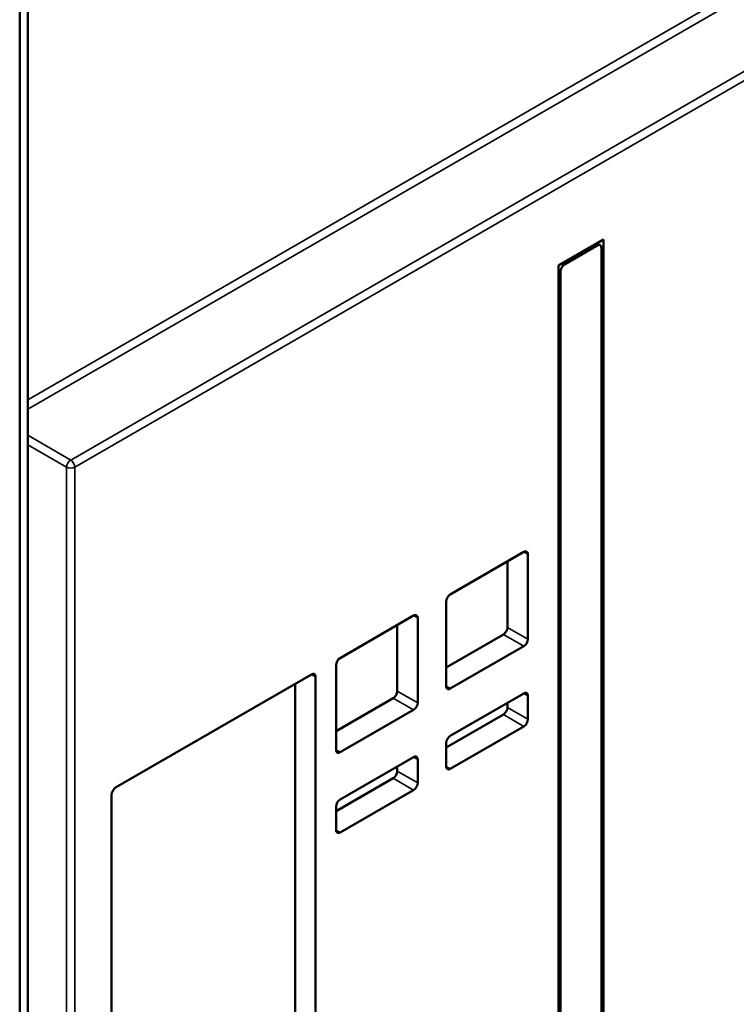
# Model space of a CAD drawing. Units: millimetres. Extents: x 0 to 2100, y 0 to 1485.
# Drawn here: x 1747 to 1902, y 555 to 769 of the extents above; entities that cross this region are included whole.
import ezdxf

# ---------------------------------------------------------------- set-up
doc = ezdxf.new("R2010")
doc.units = ezdxf.units.MM
doc.header["$LTSCALE"] = 5
doc.layers.add('Видимые тонкие (ГОСТ)', color=7, linetype='Continuous', lineweight=35)
doc.layers.add('Видимый контур (ГОСТ)', color=7, linetype='Continuous', lineweight=50)

msp = doc.modelspace()

# ---------------------------------------------------------------- linework, layer by layer
at = {"layer": 'Видимые тонкие (ГОСТ)'}
for p, q in [((1999.627, 830.889), (1749.046, 686.216)), ((1749.046, 684.175), (2000.511, 829.358)), ((2014.653, 821.193), (1758.327, 673.203)), ((1759.21, 671.673), (2015.537, 819.663)), ((1871.906, 719.897), (1872.347, 719.642)), ((1863.951, 714.283), (1864.393, 714.028)), ((1865.276, 715.559), (1864.834, 715.814)), ((1758.327, 673.203), (1749.046, 678.562)), ((1749.046, 676.52), (1757.443, 671.673)), ((1757.443, 671.673), (1757.443, 409.373)), ((1759.21, 410.394), (1759.21, 671.673)), ((1856.438, 653.301), (1857.321, 652.791)), ((1832.573, 639.523), (1833.457, 639.013)), ((1852.018, 635.44), (1856.438, 632.889)), ((1857.321, 634.42), (1852.902, 636.971)), ((1810.476, 626.765), (1811.36, 626.255)), ((1833.457, 620.641), (1829.037, 623.193)), ((1840.528, 623.703), (1839.644, 624.214)), ((1856.438, 622.683), (1857.321, 622.172)), ((1828.153, 621.662), (1832.573, 619.111)), ((1857.321, 617.069), (1852.902, 619.621)), ((1852.018, 618.09), (1856.438, 615.538)), ((1816.663, 609.925), (1815.779, 610.435)), ((1832.573, 608.904), (1833.457, 608.394)), ((1833.457, 603.291), (1829.037, 605.842)), ((1840.528, 606.353), (1839.644, 606.863)), ((1828.153, 604.312), (1832.573, 601.76)), ((1816.663, 592.574), (1815.779, 593.085))]:
    msp.add_line(p, q, dxfattribs=at)
for major_axis in [(-0.625, -1.083), (1.25, 0), (-0.625, 1.083)]:
    msp.add_ellipse((1758.327, 672.183), major_axis=major_axis, ratio=0.5773503, start_param=3.9269908, end_param=5.4977871, dxfattribs=at)
at = {"layer": 'Видимый контур (ГОСТ)'}
for p, q in [((1747.278, 779.093), (1747.278, 331.04)), ((1749.046, 360.128), (1749.046, 780.113)), ((1863.951, 715.304), (1873.673, 720.917)), ((1873.673, 720.917), (1873.673, 485.154)), ((1872.347, 719.642), (1865.276, 715.559)), ((1872.972, 719.704), (1872.272, 720.108)), ((1873.231, 486.43), (1873.231, 719.131)), ((1863.951, 479.541), (1863.951, 715.304)), ((1864.393, 714.028), (1864.393, 481.327)), ((1840.528, 644.116), (1856.438, 653.301)), ((1857.321, 652.791), (1857.321, 634.42)), ((1852.902, 651.26), (1852.902, 636.971)), ((1839.644, 624.214), (1839.644, 642.585)), ((1816.663, 630.337), (1832.573, 639.523)), ((1829.037, 637.482), (1829.037, 623.193)), ((1833.457, 639.013), (1833.457, 620.641)), ((1852.018, 635.44), (1839.644, 628.296)), ((1856.438, 632.889), (1840.528, 623.703)), ((1768.049, 602.27), (1810.476, 626.765)), ((1815.779, 610.435), (1815.779, 628.806)), ((1806.94, 624.724), (1806.94, 453.26)), ((1811.36, 626.255), (1811.36, 450.708)), ((1840.528, 613.497), (1856.438, 622.683)), ((1828.153, 621.662), (1815.779, 614.518)), ((1852.902, 620.641), (1852.902, 619.621)), ((1857.321, 622.172), (1857.321, 617.069)), ((1832.573, 619.111), (1816.663, 609.925)), ((1852.018, 618.09), (1839.644, 610.946)), ((1856.438, 615.538), (1840.528, 606.353)), ((1839.644, 606.863), (1839.644, 611.966)), ((1816.663, 599.719), (1832.573, 608.904)), ((1833.457, 608.394), (1833.457, 603.291)), ((1829.037, 606.863), (1829.037, 605.842)), ((1828.153, 604.312), (1815.779, 597.167)), ((1832.573, 601.76), (1816.663, 592.574)), ((1767.165, 425.193), (1767.165, 600.739)), ((1815.779, 593.085), (1815.779, 598.188))]:
    msp.add_line(p, q, dxfattribs=at)
for centre, major_axis, start_param, end_param in [((1872.347, 718.621), (0.625, 1.083), 5.4977871, 7.0685835), ((1865.276, 714.539), (0.625, 1.083), 0.7853982, 2.3561945), ((1856.438, 652.281), (0.625, 1.083), 5.4977871, 7.0685835), ((1840.528, 643.095), (-0.625, -1.083), 3.9269908, 5.4977871), ((1832.573, 638.502), (0.625, 1.083), 5.4977871, 7.0685835), ((1852.018, 636.461), (0.625, 1.083), 3.9269908, 5.4977871), ((1856.438, 633.91), (0.625, 1.083), 3.9269908, 5.4977871), ((1816.663, 629.317), (-0.625, -1.083), 3.9269908, 5.4977871), ((1810.476, 625.745), (0.625, 1.083), 5.4977871, 7.0685835), ((1828.153, 622.683), (0.625, 1.083), 3.9269908, 5.4977871), ((1840.528, 624.724), (-0.625, -1.083), 5.4977871, 7.0685835), ((1856.438, 621.662), (0.625, 1.083), 5.4977871, 7.0685835), ((1832.573, 620.131), (0.625, 1.083), 3.9269908, 5.4977871), ((1852.018, 619.111), (0.625, 1.083), 3.9269908, 5.4977871), ((1856.438, 616.559), (0.625, 1.083), 3.9269908, 5.4977871), ((1840.528, 612.476), (-0.625, -1.083), 3.9269908, 5.4977871), ((1816.663, 610.946), (-0.625, -1.083), 5.4977871, 7.0685835), ((1832.573, 607.884), (0.625, 1.083), 5.4977871, 7.0685835), ((1828.153, 605.332), (0.625, 1.083), 3.9269908, 5.4977871), ((1840.528, 607.373), (-0.625, -1.083), 5.4977871, 7.0685835), ((1832.573, 602.781), (0.625, 1.083), 3.9269908, 5.4977871), ((1768.049, 601.25), (-0.625, -1.083), 3.9269908, 5.4977871), ((1816.663, 598.698), (-0.625, -1.083), 3.9269908, 5.4977871), ((1816.663, 593.595), (-0.625, -1.083), 5.4977871, 7.0685835)]:
    msp.add_ellipse(centre, major_axis=major_axis, ratio=0.5773503, start_param=start_param, end_param=end_param, dxfattribs=at)

doc.saveas('drawing.dxf')
